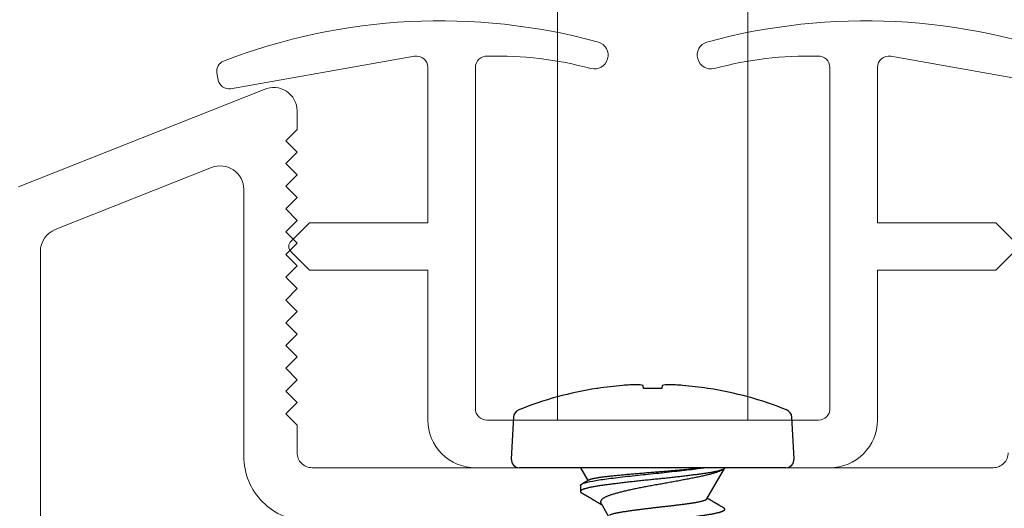
# Model space of a CAD drawing. Units: inches. Extents: x -34 to 537, y 20 to 654.
# Drawn here: x 15 to 16, y 147 to 147 of the extents above; entities that cross this region are included whole.
import ezdxf

# ---------------------------------------------------------------- set-up
doc = ezdxf.new("R2010")
doc.units = ezdxf.units.IN
doc.header["$LTSCALE"] = 0.5
doc.header["$MEASUREMENT"] = 0
for name, color, linetype in [('FHC ALUMINUM', 1, 'Continuous'), ('FHC FASTENER', 251, 'Continuous'), ('TEXTOS', 4, 'Continuous'), ('vinyl', 6, 'Continuous')]:
    doc.layers.add(name, color=color, linetype=linetype)

# ---------------------------------------------------------------- blocks, each defined once
blk = doc.blocks.new('10X34PPHSMS')
for p, q in [((-0.0116, 0.1859), (-0.0664, 0.183)), ((0, 0.1749), (0, -0.1749)), ((0.041, 0.0713), (0.0011, 0.0944)), ((-0.1043, 0.0732), (-0.1043, 0.0722)), ((-0.1082, 0.0126), (-0.1043, 0.012)), ((-0.1043, 0.012), (-0.1043, -0.012)), ((-0.1043, -0.012), (-0.1082, -0.0126)), ((0.0469, -0.0679), (0.0634, -0.0584)), ((-0.1043, -0.0722), (-0.1043, -0.0732)), ((0, -0.095), (0.0169, -0.0853)), ((0.0234, -0.095), (0.0312, -0.095)), ((-0.0664, -0.183), (-0.0116, -0.1859))]:
    blk.add_line(p, q)
for centre, radius, start, end in [((-0.0658, 0.172), 0.011, 93, 158.1523), ((-0.011, 0.1749), 0.011, 0, 93), ((0.3633, 0), 0.4733, 158.1523, 171.1029), ((0.3649, 0), 0.4747, 171.2534, 175.236), ((0.2943, 0.0103), 0.4036, 175.8657, 178.5516), ((-0.035, 0.0251), 0.0743, 183.502, 189.6907), ((-0.035, -0.0251), 0.0743, 170.3093, 176.498), ((0.2943, -0.0103), 0.4036, 181.4484, 184.1343), ((0.3649, 0), 0.4747, 184.764, 188.7466), ((0.3633, 0), 0.4733, 188.8971, 201.8477), ((-0.0658, -0.172), 0.011, 201.8477, 267), ((-0.011, -0.1749), 0.011, 267, 0)]:
    blk.add_arc(centre, radius, start, end)
for points, knots in [([(0, 0.095), (0.0001, 0.095), (0.0004, 0.095), (0.0008, 0.0947), (0.0012, 0.0943), (0.0016, 0.0938), (0.002, 0.0931), (0.0024, 0.0922), (0.0028, 0.0912), (0.0032, 0.0901), (0.0036, 0.0889), (0.004, 0.0875), (0.0044, 0.086), (0.0048, 0.0843), (0.0052, 0.0825), (0.0056, 0.0806), (0.006, 0.0786), (0.0064, 0.0765), (0.0067, 0.0743), (0.0071, 0.072), (0.0075, 0.0696), (0.0078, 0.0671), (0.0082, 0.0644), (0.0086, 0.0616), (0.009, 0.0586), (0.0094, 0.0555), (0.0098, 0.0522), (0.0102, 0.049), (0.0106, 0.0457), (0.011, 0.0424), (0.0114, 0.039), (0.0118, 0.0356), (0.0122, 0.0321), (0.0126, 0.0286), (0.013, 0.025), (0.0134, 0.0215), (0.0138, 0.0178), (0.0142, 0.0142), (0.0145, 0.0107), (0.0149, 0.0071), (0.0153, 0.0035), (0.0156, -0.0001), (0.016, -0.0038), (0.0164, -0.0077), (0.0168, -0.0115), (0.0172, -0.0154), (0.0176, -0.0192), (0.018, -0.0229), (0.0184, -0.0266), (0.0188, -0.0301), (0.0192, -0.0337), (0.0196, -0.0371), (0.02, -0.0405), (0.0204, -0.0438), (0.0208, -0.0471), (0.0212, -0.0503), (0.0216, -0.0534), (0.022, -0.0564), (0.0224, -0.0592), (0.0227, -0.062), (0.0231, -0.0646), (0.0234, -0.0673), (0.0238, -0.0698), (0.0242, -0.0724), (0.0246, -0.0748), (0.025, -0.0772), (0.0254, -0.0794), (0.0258, -0.0814), (0.0262, -0.0833), (0.0266, -0.085), (0.027, -0.0866), (0.0274, -0.0881), (0.0278, -0.0894), (0.0282, -0.0906), (0.0286, -0.0917), (0.029, -0.0926), (0.0294, -0.0933), (0.0298, -0.094), (0.0302, -0.0944), (0.0305, -0.0948), (0.0309, -0.095), (0.0313, -0.095), (0.0316, -0.0949), (0.032, -0.0947), (0.0324, -0.0943), (0.0327, -0.0939), (0.0329, -0.0936), (0.033, -0.0934)], [0, 0, 0, 0, 0.012084, 0.024258, 0.03651, 0.048833, 0.061216, 0.073648, 0.085406, 0.09719, 0.10899, 0.120797, 0.132602, 0.144396, 0.15617, 0.167914, 0.179619, 0.191277, 0.202672, 0.214006, 0.22527, 0.236457, 0.248542, 0.260715, 0.272968, 0.285291, 0.297673, 0.310106, 0.321863, 0.333647, 0.345447, 0.357254, 0.36906, 0.380854, 0.392627, 0.404371, 0.416076, 0.427734, 0.43913, 0.450463, 0.461727, 0.472915, 0.484999, 0.497172, 0.509425, 0.521748, 0.534131, 0.546563, 0.558321, 0.570104, 0.581904, 0.593712, 0.605517, 0.617311, 0.629085, 0.640829, 0.652534, 0.664192, 0.675587, 0.686921, 0.698185, 0.709372, 0.721457, 0.73363, 0.745883, 0.758205, 0.770588, 0.78302, 0.794778, 0.806562, 0.818362, 0.830169, 0.841974, 0.853768, 0.865542, 0.877286, 0.888991, 0.900649, 0.912045, 0.923378, 0.934642, 0.94583, 0.957914, 0.970087, 0.98234, 0.994663, 1, 1, 1, 1]), ([(0.0027, 0.0919), (0.0025, 0.0921), (0.0022, 0.0926), (0.0019, 0.0932), (0.0018, 0.0935)], [0, 0, 0, 0, 0.4246759, 1, 1, 1, 1]), ([(0.0027, 0.0919), (0.0028, 0.0916), (0.0032, 0.091), (0.0037, 0.09), (0.0043, 0.0887), (0.0049, 0.0873), (0.0055, 0.0856), (0.0061, 0.0838), (0.0068, 0.0819), (0.0074, 0.0798), (0.0081, 0.0775), (0.0088, 0.0751), (0.0094, 0.0726), (0.01, 0.07), (0.0107, 0.0672), (0.0113, 0.0644), (0.0119, 0.0614), (0.0126, 0.0583), (0.0132, 0.0551), (0.0139, 0.0517), (0.0145, 0.0483), (0.0152, 0.045), (0.0158, 0.0416), (0.0165, 0.0382), (0.0172, 0.0347), (0.0178, 0.0311), (0.0185, 0.0274), (0.0192, 0.0237), (0.0199, 0.02), (0.0205, 0.0164), (0.0212, 0.0129), (0.0218, 0.0093), (0.0224, 0.0057), (0.0231, 0.0021), (0.0237, -0.0016), (0.0244, -0.0052), (0.025, -0.0088), (0.0257, -0.0122), (0.0263, -0.0155), (0.027, -0.0188), (0.0276, -0.0221), (0.0283, -0.0253), (0.029, -0.0285), (0.0297, -0.0317), (0.0304, -0.0346), (0.031, -0.0374), (0.0317, -0.0401), (0.0323, -0.0426), (0.033, -0.0451), (0.0336, -0.0475), (0.0343, -0.0498), (0.0349, -0.052), (0.0355, -0.0541), (0.0362, -0.056), (0.0368, -0.0578), (0.0375, -0.0595), (0.0381, -0.061), (0.0388, -0.0624), (0.0395, -0.0637), (0.0402, -0.0649), (0.0409, -0.0658), (0.0416, -0.0666), (0.0422, -0.0672), (0.0429, -0.0677), (0.0435, -0.0681), (0.0442, -0.0683), (0.0448, -0.0685), (0.0455, -0.0684), (0.0461, -0.0683), (0.0466, -0.0681), (0.0468, -0.0679), (0.0469, -0.0679)], [0, 0, 0, 0, 0.01191, 0.026111, 0.040312, 0.056169, 0.072026, 0.087993, 0.10396, 0.120272, 0.136584, 0.153015, 0.169446, 0.185347, 0.201247, 0.217259, 0.23327, 0.249655, 0.266041, 0.282568, 0.299095, 0.314354, 0.329612, 0.344984, 0.360355, 0.376085, 0.391815, 0.407669, 0.423523, 0.438296, 0.45307, 0.467946, 0.482822, 0.498029, 0.513236, 0.528566, 0.543895, 0.558311, 0.572726, 0.587254, 0.601782, 0.616665, 0.631548, 0.646555, 0.661561, 0.675204, 0.688848, 0.702586, 0.716324, 0.73036, 0.744397, 0.758538, 0.772678, 0.786249, 0.799821, 0.813504, 0.827188, 0.841225, 0.855263, 0.869423, 0.883584, 0.896094, 0.908605, 0.921203, 0.9338, 0.946669, 0.959538, 0.972501, 0.985464, 0.99802, 1, 1, 1, 1]), ([(0.0529, 0.0935), (0.0526, 0.0929), (0.0521, 0.092), (0.0512, 0.0906), (0.0505, 0.0893), (0.0499, 0.0882), (0.0493, 0.0873), (0.0489, 0.0866), (0.0486, 0.086), (0.0483, 0.0856), (0.0481, 0.0853), (0.048, 0.085), (0.0478, 0.0848), (0.0476, 0.0845), (0.0474, 0.084), (0.047, 0.0834), (0.0465, 0.0826), (0.046, 0.0817), (0.0454, 0.0807), (0.0448, 0.0796), (0.0441, 0.0785), (0.0435, 0.0775), (0.0431, 0.0767), (0.0427, 0.0761), (0.0424, 0.0756), (0.0422, 0.0752), (0.042, 0.0749), (0.0417, 0.0744), (0.0414, 0.0739), (0.041, 0.0731), (0.0405, 0.0724), (0.0403, 0.072), (0.0402, 0.0718)], [0, 0, 0, 0, 0.071857, 0.136418, 0.193691, 0.243685, 0.286405, 0.321856, 0.344615, 0.362891, 0.377213, 0.389856, 0.401083, 0.410893, 0.433585, 0.463063, 0.499326, 0.542265, 0.590096, 0.638565, 0.690722, 0.746563, 0.774164, 0.801214, 0.824288, 0.843223, 0.858021, 0.875307, 0.901695, 0.938411, 0.976112, 1, 1, 1, 1]), ([(0.0859, -0.095), (0.0858, -0.095), (0.0856, -0.095), (0.0852, -0.0947), (0.0848, -0.0943), (0.0844, -0.0938), (0.084, -0.0931), (0.0835, -0.0922), (0.0831, -0.0912), (0.0827, -0.0901), (0.0823, -0.0889), (0.0819, -0.0875), (0.0815, -0.086), (0.0811, -0.0843), (0.0807, -0.0825), (0.0804, -0.0806), (0.08, -0.0786), (0.0796, -0.0765), (0.0792, -0.0743), (0.0788, -0.072), (0.0785, -0.0696), (0.0781, -0.0672), (0.0778, -0.0646), (0.0774, -0.0618), (0.077, -0.059), (0.0766, -0.056), (0.0762, -0.0529), (0.0758, -0.0498), (0.0754, -0.0465), (0.075, -0.0432), (0.0746, -0.0398), (0.0742, -0.0364), (0.0738, -0.0329), (0.0734, -0.0294), (0.073, -0.0258), (0.0726, -0.0222), (0.0722, -0.0185), (0.0718, -0.0148), (0.0714, -0.0111), (0.0711, -0.0074), (0.0707, -0.0037), (0.0703, 0), (0.0699, 0.0038), (0.0695, 0.0077), (0.0691, 0.0115), (0.0687, 0.0154), (0.0683, 0.0192), (0.0679, 0.0229), (0.0675, 0.0266), (0.0671, 0.0301), (0.0667, 0.0337), (0.0663, 0.0371), (0.0659, 0.0405), (0.0655, 0.0438), (0.0651, 0.0471), (0.0647, 0.0503), (0.0643, 0.0534), (0.064, 0.0564), (0.0636, 0.0592), (0.0632, 0.062), (0.0629, 0.0646), (0.0625, 0.0673), (0.0621, 0.0698), (0.0617, 0.0724), (0.0613, 0.0748), (0.0609, 0.0772), (0.0605, 0.0794), (0.0601, 0.0814), (0.0597, 0.0833), (0.0593, 0.085), (0.0589, 0.0866), (0.0585, 0.0881), (0.0581, 0.0894), (0.0577, 0.0906), (0.0573, 0.0917), (0.0569, 0.0926), (0.0565, 0.0933), (0.0561, 0.094), (0.0558, 0.0944), (0.0554, 0.0948), (0.055, 0.095), (0.0547, 0.095), (0.0543, 0.0949), (0.0539, 0.0947), (0.0535, 0.0943), (0.0532, 0.0939), (0.053, 0.0936), (0.0529, 0.0934)], [0, 0, 0, 0, 0.012084, 0.024258, 0.03651, 0.048833, 0.061216, 0.073648, 0.085406, 0.097189, 0.10899, 0.120797, 0.132602, 0.144396, 0.15617, 0.167914, 0.179619, 0.191277, 0.202672, 0.214006, 0.22527, 0.236457, 0.248017, 0.259658, 0.271373, 0.283154, 0.295031, 0.306955, 0.318918, 0.33091, 0.342921, 0.354727, 0.366534, 0.37833, 0.390109, 0.402099, 0.414051, 0.425955, 0.437802, 0.449583, 0.46129, 0.472914, 0.484998, 0.497172, 0.509424, 0.521747, 0.53413, 0.546562, 0.55832, 0.570104, 0.581904, 0.593711, 0.605516, 0.61731, 0.629084, 0.640828, 0.652533, 0.664191, 0.675586, 0.68692, 0.698184, 0.709371, 0.721456, 0.733629, 0.745882, 0.758204, 0.770587, 0.783019, 0.794777, 0.806561, 0.818361, 0.830168, 0.841973, 0.853767, 0.865541, 0.877285, 0.88899, 0.900648, 0.912043, 0.923377, 0.934641, 0.945828, 0.957913, 0.970086, 0.982339, 0.994661, 1, 1, 1, 1]), ([(0.0234, -0.095), (0.0225, -0.095), (0.0216, -0.0937), (0.0195, -0.0882), (0.0185, -0.0841), (0.017, -0.0763), (0.0165, -0.0734), (0.0156, -0.0672), (0.0152, -0.064), (0.0137, -0.0533), (0.0127, -0.0451), (0.0107, -0.0276), (0.0097, -0.0184), (0.0083, -0.0046), (0.0078, 0), (0.0069, 0.0091), (0.0064, 0.0138), (0.0049, 0.0275), (0.0039, 0.0366), (0.0019, 0.0532), (0.0009, 0.0607), (0, 0.0672)], [0, 0, 0, 0, 0.125, 0.125, 0.25, 0.25, 0.3125, 0.3125, 0.375, 0.375, 0.5, 0.5, 0.625, 0.625, 0.6875, 0.6875, 0.75, 0.75, 0.875, 0.875, 1, 1, 1, 1]), ([(0.0161, -0.084), (0.0161, -0.0839), (0.0159, -0.0837), (0.0157, -0.0831), (0.0154, -0.0823), (0.015, -0.0814), (0.0147, -0.0803), (0.0144, -0.079), (0.0141, -0.0776), (0.0138, -0.0761), (0.0135, -0.0744), (0.0131, -0.0726), (0.0128, -0.0707), (0.0125, -0.0686), (0.0122, -0.0665), (0.0119, -0.0641), (0.0116, -0.0616), (0.0113, -0.0591), (0.011, -0.0564), (0.0107, -0.0536), (0.0104, -0.0508), (0.0101, -0.0478), (0.0098, -0.0448), (0.0095, -0.0416), (0.0092, -0.0384), (0.0088, -0.035), (0.0085, -0.0316), (0.0082, -0.0281), (0.0079, -0.0246), (0.0076, -0.021), (0.0073, -0.0174), (0.007, -0.0136), (0.0066, -0.0099), (0.0063, -0.006), (0.006, -0.0022), (0.0057, 0.0016), (0.0054, 0.0053), (0.0051, 0.0091), (0.0048, 0.0128), (0.0045, 0.0166), (0.0042, 0.0204), (0.0039, 0.0242), (0.0036, 0.0279), (0.0033, 0.0317), (0.003, 0.0353), (0.0026, 0.039), (0.0023, 0.0426), (0.002, 0.0461), (0.0017, 0.0496), (0.0014, 0.0531), (0.0011, 0.0563), (0.0008, 0.0592), (0.0005, 0.062), (0.0003, 0.0646), (0.0001, 0.0663), (0, 0.0672)], [0, 0, 0, 0, 0.00736, 0.025535, 0.043711, 0.062008, 0.080306, 0.09899, 0.117675, 0.136492, 0.15531, 0.173743, 0.192176, 0.210738, 0.229299, 0.248261, 0.267223, 0.286319, 0.305415, 0.324039, 0.342664, 0.36141, 0.380157, 0.399288, 0.41842, 0.437684, 0.456948, 0.476092, 0.495236, 0.514513, 0.53379, 0.553486, 0.573183, 0.593025, 0.612866, 0.632002, 0.651139, 0.6704, 0.689661, 0.709312, 0.728962, 0.748747, 0.768532, 0.788331, 0.808131, 0.828067, 0.848003, 0.86837, 0.888738, 0.909254, 0.92977, 0.947281, 0.964791, 0.982395, 1, 1, 1, 1]), ([(0.0623, -0.0565), (0.0622, -0.0564), (0.062, -0.0561), (0.0617, -0.0553), (0.0612, -0.0543), (0.0608, -0.053), (0.0604, -0.0517), (0.0601, -0.0504), (0.0598, -0.0492), (0.0595, -0.0478), (0.0592, -0.0464), (0.0589, -0.0448), (0.0586, -0.0432), (0.0583, -0.0415), (0.0579, -0.0395), (0.0576, -0.0372), (0.0572, -0.0346), (0.0568, -0.0319), (0.0563, -0.029), (0.0559, -0.026), (0.0555, -0.0232), (0.0552, -0.0205), (0.0549, -0.0181), (0.0546, -0.0156), (0.0542, -0.0131), (0.0539, -0.0105), (0.0536, -0.0079), (0.0533, -0.0052), (0.053, -0.0025), (0.0527, 0.0001), (0.0524, 0.0027), (0.0521, 0.0054), (0.0518, 0.008), (0.0515, 0.0107), (0.0512, 0.0134), (0.0509, 0.016), (0.0506, 0.0187), (0.0503, 0.0213), (0.05, 0.024), (0.0497, 0.0266), (0.0493, 0.0292), (0.049, 0.0317), (0.0487, 0.0343), (0.0484, 0.0368), (0.0481, 0.0392), (0.0478, 0.0415), (0.0475, 0.0438), (0.0472, 0.0459), (0.0469, 0.0481), (0.0466, 0.0501), (0.0463, 0.0521), (0.046, 0.0541), (0.0457, 0.0559), (0.0454, 0.0577), (0.045, 0.0593), (0.0447, 0.0609), (0.0444, 0.0623), (0.0441, 0.0637), (0.0438, 0.065), (0.0435, 0.0662), (0.0431, 0.0672), (0.0428, 0.0682), (0.0425, 0.069), (0.0422, 0.0697), (0.0419, 0.0703), (0.0416, 0.0708), (0.0413, 0.0711), (0.0411, 0.0713), (0.041, 0.0713)], [0, 0, 0, 0, 0.009121, 0.02655, 0.044462, 0.062388, 0.080301, 0.093619, 0.106938, 0.120349, 0.13376, 0.14746, 0.161161, 0.174958, 0.188755, 0.20679, 0.224837, 0.242871, 0.261385, 0.279914, 0.298428, 0.312484, 0.326539, 0.340692, 0.354846, 0.369307, 0.383769, 0.398337, 0.412905, 0.426949, 0.440993, 0.455127, 0.469262, 0.483675, 0.498089, 0.512597, 0.527106, 0.541805, 0.556504, 0.571303, 0.586103, 0.60122, 0.616337, 0.631564, 0.646791, 0.661584, 0.676376, 0.691272, 0.706167, 0.721374, 0.736581, 0.75189, 0.767198, 0.782347, 0.797496, 0.812745, 0.827994, 0.843557, 0.85912, 0.874792, 0.890464, 0.905999, 0.921534, 0.937177, 0.952821, 0.968804, 0.984787, 1, 1, 1, 1]), ([(0.033, -0.0935), (0.0332, -0.0932), (0.0335, -0.0926), (0.034, -0.0918), (0.0344, -0.0911), (0.0347, -0.0906), (0.035, -0.0901), (0.0351, -0.0898), (0.0353, -0.0896), (0.0354, -0.0894), (0.0356, -0.0891), (0.0358, -0.0886), (0.0361, -0.0881), (0.0365, -0.0875), (0.0369, -0.0869), (0.0373, -0.0861), (0.0378, -0.0852), (0.0383, -0.0844), (0.0388, -0.0836), (0.0392, -0.0829), (0.0396, -0.0822), (0.04, -0.0815), (0.0404, -0.0809), (0.0407, -0.0804), (0.041, -0.0799), (0.0412, -0.0795), (0.0414, -0.0791), (0.0416, -0.0789), (0.0417, -0.0787), (0.0418, -0.0786), (0.0419, -0.0783), (0.0421, -0.078), (0.0423, -0.0776), (0.0427, -0.077), (0.0432, -0.0762), (0.0439, -0.075), (0.0447, -0.0736), (0.0454, -0.0725), (0.0459, -0.0716), (0.0461, -0.0712), (0.0463, -0.0709), (0.0465, -0.0706), (0.0466, -0.0703), (0.0469, -0.07), (0.0471, -0.0695), (0.0474, -0.069), (0.0479, -0.0682), (0.0483, -0.0675), (0.0486, -0.067), (0.0487, -0.0669)], [0, 0, 0, 0, 0.034075, 0.063741, 0.089001, 0.109858, 0.126313, 0.138368, 0.146023, 0.152004, 0.164503, 0.180352, 0.19955, 0.222094, 0.247832, 0.273364, 0.310239, 0.343147, 0.372092, 0.397113, 0.422591, 0.45153, 0.470203, 0.490076, 0.510688, 0.528038, 0.53948, 0.547911, 0.55367, 0.560103, 0.568069, 0.577566, 0.595583, 0.61738, 0.642883, 0.69257, 0.745747, 0.802407, 0.82167, 0.837185, 0.848848, 0.857526, 0.868454, 0.882233, 0.899028, 0.918837, 0.940166, 0.986837, 1, 1, 1, 1]), ([(0.0161, -0.084), (0.0162, -0.0841), (0.0163, -0.0843), (0.0165, -0.0846), (0.0167, -0.0849), (0.0169, -0.0853), (0.0171, -0.0857), (0.0174, -0.0861), (0.0178, -0.0868), (0.0182, -0.0875), (0.0187, -0.0885), (0.0194, -0.0895), (0.0201, -0.0907), (0.0208, -0.092), (0.0214, -0.093), (0.0217, -0.0935)], [0, 0, 0, 0, 0.039384, 0.072435, 0.101102, 0.134264, 0.172638, 0.223385, 0.289828, 0.371088, 0.467172, 0.578092, 0.70386, 0.844491, 1, 1, 1, 1])]:
    blk.add_open_spline(points, degree=3, knots=knots)

msp = doc.modelspace()

# ---------------------------------------------------------------- linework, layer by layer
at = {"layer": 'FHC ALUMINUM', "lineweight": 5, "transparency": 33554687}
for points in [[(16.49479, 146.93027, -0.4142136), (16.4751, 146.91058), (15.57944, 146.91058, -0.4142136), (15.55976, 146.93027), (15.55976, 146.96649), (15.5448, 146.98145), (15.55976, 146.99641), (15.5448, 147.01137), (15.55976, 147.02633), (15.5448, 147.04129), (15.55976, 147.05625), (15.5448, 147.07121), (15.55976, 147.08617), (15.5448, 147.10113), (15.55976, 147.11609), (15.5448, 147.13106), (15.55976, 147.14602), (15.5448, 147.16098), (15.55976, 147.17594), (15.5448, 147.1909), (15.55976, 147.20586), (15.5448, 147.22082), (15.55976, 147.23578), (15.5448, 147.25074), (15.55976, 147.2657), (15.5448, 147.28066), (15.55976, 147.29562), (15.5448, 147.31058), (15.55976, 147.32554), (15.5448, 147.3405), (15.55976, 147.35546), (15.55976, 147.37962, 0.5396881), (15.51644, 147.40807), (15.19349, 147.27977, 0.3157226)], [(15.22227, 145.77362), (15.22227, 147.19485, -0.3073238), (15.24183, 147.22366), (15.44723, 147.30526, -0.5298429), (15.48968, 147.27645), (15.48968, 146.92554, 0.4142136), (15.57472, 146.8405), (16.47983, 146.8405, 0.4142136), (16.56487, 146.92554), (16.56487, 147.27645, -0.5298429), (16.60731, 147.30526), (16.81272, 147.22366, -0.3073238), (16.83227, 147.19485), (16.83227, 145.77362)]]:
    msp.add_lwpolyline(points, format="xyb", dxfattribs=at)
at = {"layer": 'TEXTOS', "lineweight": 5, "transparency": 33554687}
msp.add_lwpolyline([(16.15227, 156.81577), (16.15227, 146.97308), (15.90227, 146.97308), (15.90227, 157.3155)], dxfattribs=at)
at = {"layer": 'vinyl', "lineweight": 5, "transparency": 33554687}
for points in [[(16.50268, 147.19444), (16.4785, 147.17026), (16.32279, 147.17026), (16.32279, 146.97308, -0.4142136), (16.26029, 146.91058), (15.79426, 146.91058, -0.4142136), (15.73176, 146.97308), (15.73176, 147.17026), (15.57605, 147.17026), (15.55187, 147.19444, -0.4142136), (15.55187, 147.20858), (15.57605, 147.23276), (15.73176, 147.23276), (15.73176, 147.43684, 0.4663164), (15.71415, 147.45161), (15.47232, 147.40896, -0.4142136), (15.4561, 147.42032), (15.45444, 147.42971, -0.3589227), (15.4632, 147.44521, -0.1601628), (15.95592, 147.47018, -0.9826922), (15.94616, 147.43549, 0.0704205), (15.81002, 147.45179, 0.4291506), (15.79426, 147.43681), (15.79426, 146.98808, 0.4142136), (15.80926, 146.97308), (16.24529, 146.97308, 0.4142136), (16.26029, 146.98808), (16.26029, 147.43681)], [(16.26029, 147.43681, 0.4291506), (16.24453, 147.45179, 0.0704205), (16.10838, 147.43549, -0.9826922), (16.09862, 147.47018, -0.1601628), (16.59134, 147.44521, -0.3589227)], [(16.58223, 147.40896), (16.34039, 147.45161, 0.4663164), (16.32279, 147.43684), (16.32279, 147.23276), (16.4785, 147.23276), (16.50268, 147.20858, -0.4142136)]]:
    msp.add_lwpolyline(points, format="xyb", dxfattribs=at)

# ---------------------------------------------------------------- block references
at = {"layer": 'FHC FASTENER', "lineweight": 5, "transparency": 33554687, "rotation": 270}
msp.add_blockref('10X34PPHSMS', (16.02727, 146.91058), dxfattribs=at)

doc.saveas('drawing.dxf')
